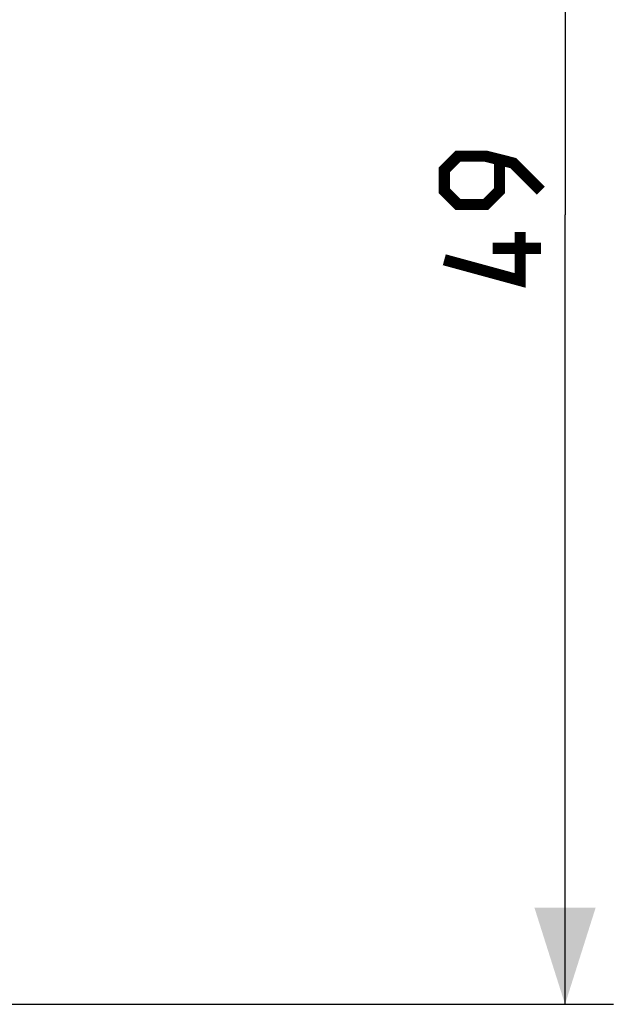
# Model space of a CAD drawing. Units: millimetres. Extents: x -108 to 48, y -24 to 47.
# Drawn here: x 29 to 48, y -24 to 6 of the extents above; entities that cross this region are included whole.
import ezdxf

# ---------------------------------------------------------------- set-up
doc = ezdxf.new("R2010")
doc.units = ezdxf.units.MM
doc.header["$LTSCALE"] = 16.335
doc.layers.get('0').update_dxf_attribs({"linetype": 'CONTINUOUS'})
doc.styles.get("Standard").update_dxf_attribs({"font": 'txt', "width": 0.8})
doc.dimstyles.new('DIMSTYLE_1', dxfattribs={"dimtxt": 3, "dimasz": 3, "dimexe": 0.18, "dimexo": 0.0625, "dimgap": 0.09, "dimtad": 1, "dimdsep": 46, "dimtxsty": 'STANDARD', "dimblk": '_FILLED', "dimblk1": '_FILLED', "dimblk2": '_FILLED', "dimcen": 0.09, "dimadec": 0, "dimazin": 0, "dimtfac": 1, "dimtofl": 0, "dimtmove": 0, "dimatfit": 3, "dimldrblk": '_FILLED', "dimfxl": 1, "dimtolj": 1, "dimarcsym": 0})

# ---------------------------------------------------------------- blocks, each defined once
blk = doc.blocks.new('_FILLED')
at = {"color": 0, "linetype": 'BYBLOCK'}
blk.add_solid([(0, 0), (-1, 0.317), (-1, -0.317)], dxfattribs=at)
blk = doc.blocks.new('*D3')
at = {"color": 7, "linetype": 'CONTINUOUS'}
for p, q in [((28.549, 24.739), (47.649, 24.739)), ((46.149, 24.739), (46.149, 0.239)), ((46.149, -24.261), (46.149, 0.239)), ((28.549, -24.261), (47.649, -24.261))]:
    blk.add_line(p, q, dxfattribs=at)
at = {"color": 7, "linetype": 'CONTINUOUS', "xscale": 3, "yscale": 3, "zscale": 3}
for p, rotation in [((46.149, 24.739), 90), ((46.149, -24.261), 270)]:
    blk.add_blockref('_FILLED', p, dxfattribs=dict(at, rotation=rotation))

msp = doc.modelspace()

# ---------------------------------------------------------------- linework, layer by layer
at = {"color": 7, "linetype": 'CONTINUOUS', "const_width": 0.35}
for points in [[(45.399, 0.989), (44.541, 1.846), (43.684, 2.061), (42.827, 2.061), (42.399, 1.632), (42.399, 0.989), (42.827, 0.561), (43.684, 0.561), (44.113, 0.989), (44.113, 1.918)], [(44.756, -0.297), (44.756, -1.797), (42.399, -1.154)], [(45.399, -0.797), (43.899, -0.797)]]:
    msp.add_lwpolyline(points, dxfattribs=at)

# ---------------------------------------------------------------- dimensions: what is measured, and where the dimension line sits
at = {"color": 7, "linetype": 'CONTINUOUS'}
dim = msp.add_linear_dim(base=(46.149, -24.261), p1=(28.549, 24.739), p2=(28.549, -24.261), angle=270, dimstyle='DIMSTYLE_1', dxfattribs=at)
dim.commit()
dim.dimension.update_dxf_attribs({"geometry": '*D3', "text_midpoint": (45.399, -1.797), "dimtype": 160})

doc.saveas('drawing.dxf')
